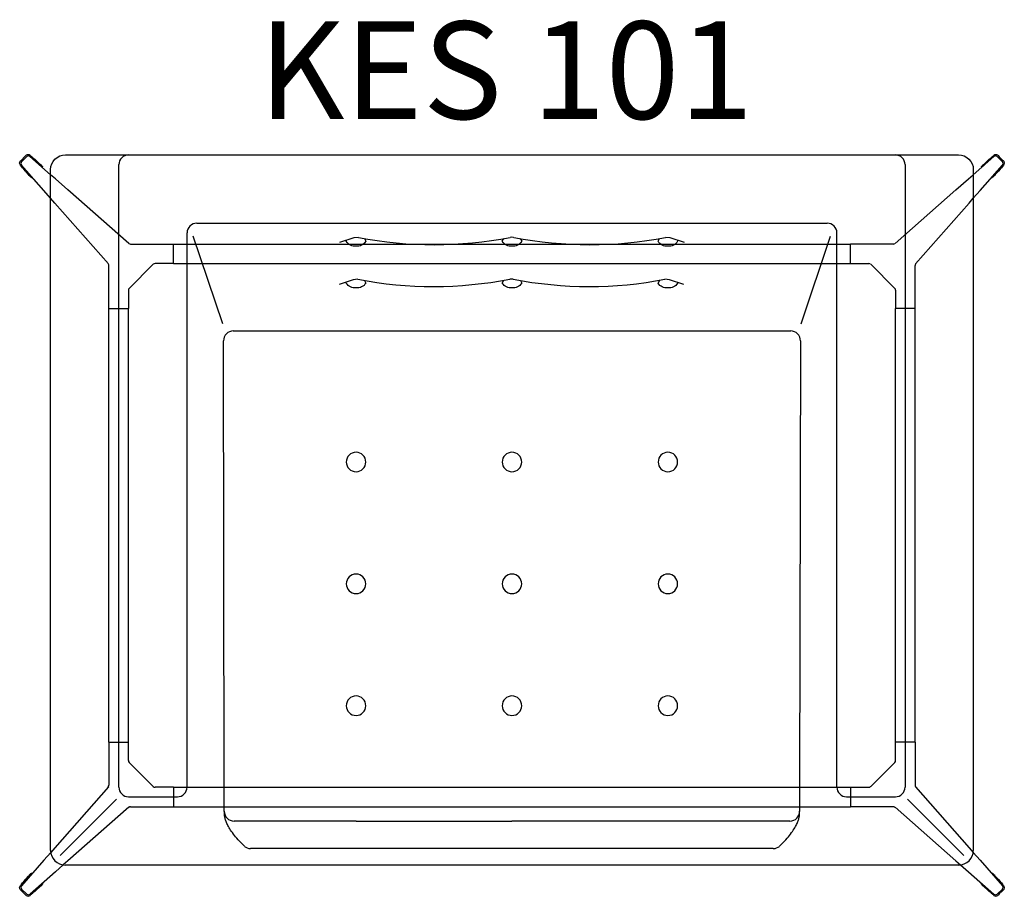
# Model space of a CAD drawing. Units: millimetres. Extents: x -51 to 50, y -43 to 47.
import ezdxf

# ---------------------------------------------------------------- set-up
doc = ezdxf.new("R2010")
doc.units = ezdxf.units.MM
doc.header["$MEASUREMENT"] = 0
doc.layers.add('Default', color=7, linetype='Continuous', true_color=0x000000)

# ---------------------------------------------------------------- blocks, each defined once
blk = doc.blocks.new('65')
at = {"color": 8}
for p, q in [((966.67, 557.56), (966.18, 557.99)), ((1060.37, 557.56), (1060.86, 557.99)), ((967.96, 556.43), (966.67, 557.56)), ((1059.08, 556.43), (1060.37, 557.56)), ((974.21, 550.94), (967.96, 556.43)), ((1052.83, 550.94), (1059.08, 556.43)), ((966.61, 555.08), (966.18, 555.57)), ((972.1, 548.83), (966.61, 555.08)), ((1054.94, 548.83), (1060.43, 555.08)), ((1060.43, 555.08), (1060.86, 555.57)), ((974.38, 550.88), (978.78, 550.88)), ((978.78, 550.63), (978.78, 550.88)), ((978.78, 550.88), (1048.26, 550.88)), ((1048.26, 550.63), (1048.26, 550.88)), ((1052.66, 550.88), (1048.26, 550.88)), ((978.78, 549.13), (978.78, 550.63)), ((1048.26, 549.13), (1048.26, 550.63)), ((972.16, 544.26), (972.16, 548.66)), ((976.71, 548.8), (974.24, 546.33)), ((978.78, 548.88), (976.89, 548.88)), ((978.78, 548.88), (978.78, 549.13)), ((978.78, 548.88), (1048.26, 548.88)), ((1048.26, 548.88), (1048.26, 549.13)), ((1048.26, 548.88), (1050.15, 548.88)), ((1050.33, 548.8), (1052.8, 546.33)), ((1054.88, 544.26), (1054.88, 548.66)), ((974.16, 546.15), (974.16, 544.26)), ((1052.88, 546.15), (1052.88, 544.26)), ((972.16, 544.26), (972.41, 544.26)), ((972.16, 499.78), (972.16, 544.26)), ((972.41, 544.26), (973.91, 544.26)), ((973.91, 544.26), (974.16, 544.26)), ((974.16, 499.78), (974.16, 544.26)), ((1053.13, 544.26), (1052.88, 544.26)), ((1052.88, 499.78), (1052.88, 544.26)), ((1054.63, 544.26), (1053.13, 544.26)), ((1054.88, 544.26), (1054.63, 544.26)), ((1054.88, 499.78), (1054.88, 544.26)), ((972.16, 499.78), (972.16, 495.38)), ((972.16, 499.78), (972.41, 499.78)), ((972.41, 499.78), (973.91, 499.78)), ((973.91, 499.78), (974.16, 499.78)), ((974.16, 497.89), (974.16, 499.78)), ((1053.13, 499.78), (1052.88, 499.78)), ((1052.88, 497.89), (1052.88, 499.78)), ((1054.63, 499.78), (1053.13, 499.78)), ((1054.88, 499.78), (1054.63, 499.78)), ((1054.88, 499.78), (1054.88, 495.38)), ((976.71, 495.24), (974.24, 497.71)), ((1050.33, 495.24), (1052.8, 497.71)), ((972.1, 495.21), (966.61, 488.96)), ((978.78, 495.16), (976.89, 495.16)), ((978.78, 495.16), (978.78, 494.91)), ((978.78, 495.16), (1048.26, 495.16)), ((1048.26, 495.16), (1050.15, 495.16)), ((1048.26, 495.16), (1048.26, 494.91)), ((1054.94, 495.21), (1060.43, 488.96)), ((978.78, 494.91), (978.78, 493.41)), ((1048.26, 494.91), (1048.26, 493.41)), ((974.21, 493.1), (967.96, 487.61)), ((974.38, 493.16), (978.78, 493.16)), ((978.78, 493.41), (978.78, 493.16)), ((978.78, 493.16), (1048.26, 493.16)), ((1048.26, 493.41), (1048.26, 493.16)), ((1052.66, 493.16), (1048.26, 493.16)), ((1052.83, 493.1), (1059.08, 487.61)), ((966.61, 488.96), (966.19, 488.48)), ((1060.43, 488.96), (1060.85, 488.48)), ((967.96, 487.61), (967.48, 487.19)), ((1059.08, 487.61), (1059.56, 487.19))]:
    blk.add_line(p, q, dxfattribs=at)
for centre, start, end in [((974.38, 551.13), 228.758, 269.9685), ((1052.66, 551.13), 270.0315, 311.242), ((971.91, 548.66), 0.0315, 41.242), ((976.89, 548.63), 90.0408, 134.9592), ((1050.15, 548.63), 45.0408, 89.9592), ((1055.13, 548.66), 138.758, 179.9685), ((974.41, 546.15), 135.0408, 179.9592), ((1052.63, 546.15), 0.0408, 44.9592), ((974.41, 497.89), 180.0408, 224.9592), ((1052.63, 497.89), 315.0408, 359.9592), ((971.91, 495.38), 318.758, 359.9685), ((976.89, 495.41), 225.0408, 269.9592), ((1050.15, 495.41), 270.0408, 314.9592), ((1055.13, 495.38), 180.0315, 221.242), ((974.38, 492.91), 90.0315, 131.242), ((1052.66, 492.91), 48.758, 89.9685)]:
    blk.add_arc(centre, 0.25, start, end, dxfattribs=at)
blk = doc.blocks.new('TR')
at = {"color": 7}
for p, q in [((813.2, 559.32), (813.72, 559.84)), ((813.21, 559.53), (813.51, 559.83)), ((813.51, 559.83), (813.58, 559.9)), ((813.58, 559.9), (813.67, 559.98)), ((816.18, 557.99), (814.06, 559.85)), ((814.07, 559.97), (814.08, 559.96)), ((814.08, 559.96), (814.2, 559.86)), ((814.2, 559.86), (814.22, 559.85)), ((814.22, 559.85), (814.34, 559.74)), ((824.18, 560.02), (825.24, 560.02)), ((825.24, 560.02), (901.8, 560.02)), ((901.8, 560.02), (902.86, 560.02)), ((910.86, 557.99), (912.97, 559.84)), ((912.7, 559.74), (912.82, 559.85)), ((912.82, 559.85), (912.84, 559.86)), ((912.84, 559.86), (912.96, 559.96)), ((912.96, 559.96), (912.97, 559.97)), ((912.97, 559.84), (912.97, 559.85)), ((913.32, 559.84), (913.84, 559.32)), ((913.37, 559.98), (913.41, 559.95)), ((913.41, 559.95), (913.53, 559.83)), ((913.53, 559.83), (913.83, 559.53)), ((813, 559.17), (813.06, 559.37)), ((813.07, 558.97), (813, 559.17)), ((813.06, 559.37), (813.21, 559.53)), ((813.08, 558.96), (813.07, 558.97)), ((813.18, 558.83), (813.08, 558.96)), ((813.19, 558.82), (813.18, 558.83)), ((815.48, 556.37), (813.19, 558.97)), ((813.3, 558.7), (813.19, 558.82)), ((814.34, 559.74), (814.39, 559.69)), ((814.39, 559.69), (814.54, 559.57)), ((814.54, 559.57), (814.7, 559.43)), ((814.7, 559.43), (814.75, 559.38)), ((814.75, 559.38), (815.04, 559.12)), ((815.04, 559.12), (815.11, 559.06)), ((815.11, 559.06), (815.16, 559.02)), ((815.16, 559.02), (815.17, 559.01)), ((815.17, 559.01), (815.2, 558.98)), ((815.2, 558.98), (815.3, 558.88)), ((815.3, 558.88), (815.33, 558.82)), ((815.33, 558.82), (815.33, 558.83)), ((823.18, 495.18), (823.18, 559.02)), ((903.86, 559.02), (903.86, 495.18)), ((911.56, 556.37), (913.85, 558.97)), ((911.7, 558.82), (911.71, 558.83)), ((911.7, 558.81), (911.7, 558.82)), ((911.71, 558.83), (911.74, 558.88)), ((911.74, 558.88), (911.84, 558.98)), ((911.84, 558.98), (911.87, 559.01)), ((911.86, 558.87), (911.97, 558.97)), ((911.87, 559.01), (911.88, 559.02)), ((911.88, 559.02), (911.92, 559.05)), ((911.92, 559.05), (912, 559.12)), ((912, 559.12), (912.29, 559.38)), ((912.29, 559.38), (912.34, 559.43)), ((912.34, 559.43), (912.5, 559.57)), ((912.5, 559.57), (912.65, 559.69)), ((912.65, 559.69), (912.7, 559.74)), ((913.84, 558.82), (913.74, 558.7)), ((913.83, 559.53), (913.91, 559.45)), ((913.86, 558.83), (913.84, 558.82)), ((913.96, 558.96), (913.86, 558.83)), ((913.91, 559.45), (913.98, 559.37)), ((913.97, 558.97), (913.96, 558.96)), ((914.04, 559.17), (913.97, 558.97)), ((913.98, 559.37), (914.04, 559.17)), ((813.35, 558.65), (813.3, 558.7)), ((813.47, 558.51), (813.35, 558.65)), ((813.61, 558.34), (813.47, 558.51)), ((813.66, 558.29), (813.61, 558.34)), ((813.92, 558), (813.66, 558.29)), ((813.98, 557.92), (813.92, 558)), ((814.02, 557.88), (813.98, 557.92)), ((814.03, 557.87), (814.02, 557.88)), ((814.06, 557.84), (814.03, 557.87)), ((814.16, 557.74), (814.06, 557.84)), ((814.21, 557.71), (814.16, 557.74)), ((912.88, 557.74), (912.83, 557.71)), ((912.98, 557.84), (912.88, 557.74)), ((913.01, 557.87), (912.98, 557.84)), ((913.02, 557.88), (913.01, 557.87)), ((913.05, 557.92), (913.02, 557.88)), ((913.12, 558), (913.05, 557.92)), ((913.38, 558.29), (913.12, 558)), ((913.43, 558.34), (913.38, 558.29)), ((913.57, 558.51), (913.43, 558.34)), ((913.69, 558.65), (913.57, 558.51)), ((913.74, 558.7), (913.69, 558.65)), ((814.22, 557.7), (814.21, 557.71)), ((912.83, 557.71), (912.82, 557.7)), ((816.18, 555.57), (815.48, 556.37)), ((910.86, 555.57), (911.56, 556.37)), ((831.18, 553.02), (895.86, 553.02)), ((830.18, 495.18), (830.18, 552.02)), ((833.86, 542.69), (830.82, 551.7)), ((893.18, 542.69), (896.22, 551.7)), ((896.86, 495.18), (896.86, 552.02)), ((847.28, 551.52), (845.83, 551.02)), ((846.52, 551.18), (846.53, 551.26)), ((847.76, 551.55), (847.28, 551.52)), ((848.37, 551.45), (848.52, 551.18)), ((862.52, 551.18), (862.67, 551.45)), ((863.52, 551.58), (863.35, 551.56)), ((863.69, 551.56), (863.52, 551.58)), ((864.37, 551.45), (864.52, 551.18)), ((878.52, 551.18), (878.67, 551.45)), ((879.76, 551.52), (879.28, 551.55)), ((881.21, 551.02), (879.76, 551.52)), ((880.51, 551.26), (880.52, 551.18)), ((847.22, 547.22), (845.77, 546.72)), ((846.52, 546.88), (846.54, 546.99)), ((847.7, 547.26), (847.22, 547.22)), ((848.38, 547.14), (848.52, 546.88)), ((862.52, 546.88), (862.69, 547.17)), ((863.46, 547.28), (863.29, 547.27)), ((863.63, 547.27), (863.46, 547.28)), ((864.38, 547.14), (864.52, 546.88)), ((878.52, 546.88), (878.69, 547.17)), ((879.7, 547.22), (879.22, 547.26)), ((881.15, 546.72), (879.7, 547.22)), ((880.51, 546.95), (880.52, 546.88)), ((834.92, 541.96), (892.12, 541.96)), ((834, 495.16), (833.92, 540.96)), ((893.12, 540.96), (893.04, 495.16)), ((834, 492.68), (834, 495.16)), ((893.04, 495.16), (893.04, 492.68)), ((824.18, 494.18), (829.18, 494.18)), ((897.86, 494.18), (902.86, 494.18)), ((822.93, 493.93), (817.16, 488.16)), ((904.11, 493.93), (909.88, 488.16)), ((847.52, 491.69), (835, 491.69)), ((847.52, 491.69), (863.52, 491.69)), ((879.52, 491.69), (863.52, 491.69)), ((892.04, 491.69), (879.52, 491.69)), ((816.19, 488.48), (815.48, 487.67)), ((890.34, 488.87), (836.7, 488.87)), ((910.85, 488.48), (911.56, 487.67)), ((815.48, 487.67), (813.19, 485.06)), ((817.48, 487.19), (816.67, 486.48)), ((909.36, 487.18), (817.68, 487.18)), ((909.56, 487.19), (910.37, 486.48)), ((911.56, 487.67), (913.85, 485.06)), ((813.66, 485.75), (813.92, 486.04)), ((813.92, 486.04), (813.98, 486.12)), ((813.98, 486.12), (814.02, 486.16)), ((814.02, 486.16), (814.03, 486.17)), ((814.03, 486.17), (814.06, 486.2)), ((814.06, 486.2), (814.16, 486.3)), ((816.67, 486.48), (814.07, 484.2)), ((814.16, 486.3), (814.21, 486.33)), ((814.21, 486.33), (814.22, 486.34)), ((814.22, 486.34), (814.32, 486.35)), ((910.37, 486.48), (912.97, 484.19)), ((912.82, 486.34), (912.83, 486.33)), ((912.83, 486.33), (912.88, 486.3)), ((912.88, 486.3), (912.98, 486.2)), ((912.98, 486.2), (913.01, 486.17)), ((913.01, 486.17), (913.02, 486.16)), ((913.02, 486.16), (913.05, 486.12)), ((913.05, 486.12), (913.12, 486.04)), ((913.12, 486.04), (913.38, 485.75)), ((813, 484.87), (813.07, 485.07)), ((813.07, 485.07), (813.08, 485.08)), ((813.08, 485.08), (813.18, 485.2)), ((813.18, 485.2), (813.19, 485.22)), ((813.19, 485.22), (813.3, 485.34)), ((813.3, 485.34), (813.35, 485.39)), ((813.35, 485.39), (813.47, 485.53)), ((813.47, 485.53), (813.61, 485.7)), ((813.61, 485.7), (813.66, 485.75)), ((815.16, 485.02), (815.12, 484.98)), ((815.17, 485.03), (815.16, 485.02)), ((815.2, 485.06), (815.17, 485.03)), ((815.3, 485.16), (815.2, 485.06)), ((815.33, 485.21), (815.3, 485.16)), ((815.34, 485.23), (815.33, 485.21)), ((815.35, 485.32), (815.34, 485.23)), ((911.7, 485.23), (911.69, 485.32)), ((911.71, 485.21), (911.7, 485.23)), ((911.74, 485.16), (911.71, 485.21)), ((911.84, 485.06), (911.74, 485.16)), ((911.87, 485.03), (911.84, 485.06)), ((911.88, 485.02), (911.87, 485.03)), ((911.93, 484.98), (911.88, 485.02)), ((913.38, 485.75), (913.43, 485.7)), ((913.43, 485.7), (913.57, 485.53)), ((913.57, 485.53), (913.69, 485.39)), ((913.69, 485.39), (913.74, 485.34)), ((913.74, 485.34), (913.84, 485.22)), ((913.84, 485.22), (913.86, 485.2)), ((913.86, 485.2), (913.96, 485.08)), ((913.96, 485.08), (913.97, 485.07)), ((913.97, 485.07), (914.04, 484.87)), ((813.06, 484.67), (813, 484.87)), ((813.13, 484.59), (813.06, 484.67)), ((813.21, 484.51), (813.13, 484.59)), ((813.72, 484.2), (813.2, 484.72)), ((813.51, 484.21), (813.21, 484.51)), ((813.63, 484.09), (813.51, 484.21)), ((813.67, 484.06), (813.63, 484.09)), ((814.07, 484.2), (814.06, 484.19)), ((814.08, 484.08), (814.07, 484.07)), ((814.2, 484.18), (814.08, 484.08)), ((814.22, 484.19), (814.2, 484.18)), ((814.34, 484.3), (814.22, 484.19)), ((814.39, 484.35), (814.34, 484.3)), ((814.54, 484.47), (814.39, 484.35)), ((814.7, 484.61), (814.54, 484.47)), ((814.75, 484.66), (814.7, 484.61)), ((815.04, 484.92), (814.75, 484.66)), ((815.12, 484.98), (815.04, 484.92)), ((912, 484.92), (911.93, 484.98)), ((912.29, 484.66), (912, 484.92)), ((912.34, 484.61), (912.29, 484.66)), ((912.5, 484.47), (912.34, 484.61)), ((912.65, 484.35), (912.5, 484.47)), ((912.7, 484.3), (912.65, 484.35)), ((912.82, 484.19), (912.7, 484.3)), ((912.84, 484.18), (912.82, 484.19)), ((912.96, 484.08), (912.84, 484.18)), ((912.97, 484.07), (912.96, 484.08)), ((913.84, 484.72), (913.32, 484.2)), ((913.45, 484.13), (913.37, 484.06)), ((913.53, 484.21), (913.45, 484.13)), ((913.83, 484.51), (913.53, 484.21)), ((913.95, 484.63), (913.83, 484.51)), ((913.98, 484.67), (913.95, 484.63)), ((914.04, 484.87), (913.98, 484.67))]:
    blk.add_line(p, q, dxfattribs=at)
for points in [[(816.18, 488.68), (816.18, 558.52, -0.414484), (817.69, 560.02), (824.18, 560.02)], [(902.86, 560.02), (909.35, 560.02, -0.414484), (910.86, 558.52), (910.86, 488.68)], [(848.52, 551.18), (848.52, 551.16, -0.307596), (847.52, 550.67, -0.307596), (846.52, 551.16), (846.52, 551.18)], [(864.52, 551.18), (864.52, 551.16, -0.307596), (863.52, 550.67, -0.307596), (862.52, 551.16), (862.52, 551.18)], [(880.52, 551.18), (880.52, 551.16, -0.307596), (879.52, 550.67, -0.307596), (878.52, 551.16), (878.52, 551.18)], [(848.52, 546.88), (848.52, 546.87, -0.307596), (847.52, 546.38, -0.307596), (846.52, 546.87), (846.52, 546.88)], [(864.52, 546.88), (864.52, 546.87, -0.307596), (863.52, 546.38, -0.307596), (862.52, 546.87), (862.52, 546.88)], [(880.52, 546.88), (880.52, 546.87, -0.307596), (879.52, 546.38, -0.307596), (878.52, 546.87), (878.52, 546.88)]]:
    blk.add_lwpolyline(points, format="xyb", dxfattribs=at)
for points in [[(836.06, 489.1), (835.72, 489.44), (835.43, 489.77), (835.29, 489.92), (835.16, 490.07), (835.05, 490.22), (834.94, 490.36), (834.83, 490.5), (834.74, 490.63), (834.65, 490.76), (834.57, 490.88), (834.5, 491), (834.43, 491.12), (834.37, 491.23), (834.32, 491.33), (834.27, 491.44), (834.23, 491.54), (834.19, 491.63), (834.15, 491.73), (834.13, 491.82), (834.1, 491.9), (834.08, 491.98), (834.06, 492.06), (834.05, 492.14), (834.03, 492.21), (834.02, 492.28), (834.02, 492.35), (834.01, 492.42), (834.01, 492.48), (834.01, 492.54), (834.01, 492.6)], [(890.98, 489.1), (891.32, 489.44), (891.61, 489.77), (891.75, 489.92), (891.88, 490.07), (891.99, 490.22), (892.1, 490.36), (892.2, 490.5), (892.3, 490.63), (892.39, 490.76), (892.47, 490.88), (892.54, 491), (892.6, 491.12), (892.67, 491.23), (892.72, 491.33), (892.77, 491.44), (892.81, 491.54), (892.85, 491.63), (892.88, 491.73), (892.91, 491.82), (892.94, 491.9), (892.96, 491.98), (892.98, 492.06), (892.99, 492.14), (893.01, 492.21), (893.01, 492.28), (893.02, 492.35), (893.03, 492.42), (893.03, 492.48), (893.03, 492.54), (893.03, 492.6)]]:
    blk.add_lwpolyline(points, dxfattribs=at)
for centre, radius, start, end in [((813.86, 559.7), 0.342, 53.2819, 124.8519), ((813.9, 559.66), 0.253, 48.2716, 134.5074), ((824.18, 559.02), 1, 90, 180), ((902.86, 559.02), 1, 360, 90), ((913.18, 559.7), 0.342, 55.1476, 126.7195), ((913.14, 559.66), 0.253, 45.4926, 131.7284), ((813.38, 559.14), 0.253, 135.4926, 221.7284), ((815.88, 559.02), 0.579, 199.3976, 200.9831), ((815.04, 558.71), 0.313, 0.4943, 18.3923), ((912, 558.71), 0.313, 161.6077, 179.5057), ((913.66, 559.14), 0.253, 318.2716, 44.5074), ((814.33, 558), 0.312, 250.8802, 269.5108), ((912.71, 558), 0.312, 270.4892, 289.1198), ((831.18, 552.02), 1, 90, 180), ((895.86, 552.02), 1, 360, 90), ((855.52, 591.83), 41.02, 259.0918, 280.9979), ((871.52, 591.83), 41.02, 259.0021, 280.9082), ((855.47, 587.54), 41.02, 259.0918, 280.9979), ((871.46, 587.54), 41.02, 259.0021, 280.9082), ((834.92, 540.96), 1, 90, 180.0985), ((892.12, 540.96), 1, 359.9015, 90), ((847.52, 528.52), 1, 0, 180), ((863.52, 528.52), 1, 360, 180), ((879.52, 528.52), 1, 0, 180), ((847.52, 528.52), 1, 180, 0), ((863.52, 528.52), 1, 180, 0), ((879.52, 528.52), 1, 180, 360), ((847.52, 516.02), 1, 0, 180), ((863.52, 516.02), 1, 0, 180), ((879.52, 516.02), 1, 0, 180), ((847.52, 516.02), 1, 180, 0), ((863.52, 516.02), 1, 180, 0), ((879.52, 516.02), 1, 180, 0), ((847.52, 503.52), 1, 360, 180), ((863.52, 503.52), 1, 0, 180), ((879.52, 503.52), 1, 0, 180), ((847.52, 503.52), 1, 180, 360), ((863.52, 503.52), 1, 180, 360), ((879.52, 503.52), 1, 180, 360), ((824.18, 495.18), 1, 180, 270), ((829.18, 495.18), 1, 270, 360), ((897.86, 495.18), 1, 180, 270), ((902.86, 495.18), 1, 270, 0), ((835, 492.69), 1, 180.105, 270), ((892.04, 492.69), 1, 270, 359.895), ((835, 490.69), 1, 90, 90.1053), ((892.04, 490.69), 1, 89.8947, 90), ((836.69, 489.87), 1, 230.6193, 270), ((890.34, 489.87), 1, 270, 309.3807), ((817.67, 488.67), 1.49, 179.9075, 270.0925), ((909.37, 488.67), 1.49, 269.9075, 0.0925), ((912.71, 486.04), 0.312, 70.8802, 89.5108), ((813.38, 484.9), 0.253, 138.2716, 224.5074), ((913.66, 484.9), 0.253, 315.4926, 41.7284), ((813.86, 484.34), 0.342, 235.1476, 306.7195), ((813.9, 484.38), 0.253, 225.4926, 311.7284), ((913.14, 484.38), 0.253, 228.2716, 314.5074), ((913.18, 484.34), 0.342, 233.2819, 304.8519)]:
    blk.add_arc(centre, radius, start, end, dxfattribs=at)

msp = doc.modelspace()

# ---------------------------------------------------------------- block references
at = {"layer": 'Default'}
for name, p in [('TR', (-863.91, -527.16)), ('65', (-1013.91, -527.16))]:
    msp.add_blockref(name, p, dxfattribs=at)

# ---------------------------------------------------------------- texts
at = {"insert": (-26.39, 46.55), "char_height": 10, "attachment_point": 1}
msp.add_mtext_dynamic_manual_height_columns('{\\fArial|b0|i0|c162|p34;KES 101}', width=206.3596, gutter_width=1, heights=[0], dxfattribs=at)

doc.saveas('drawing.dxf')
